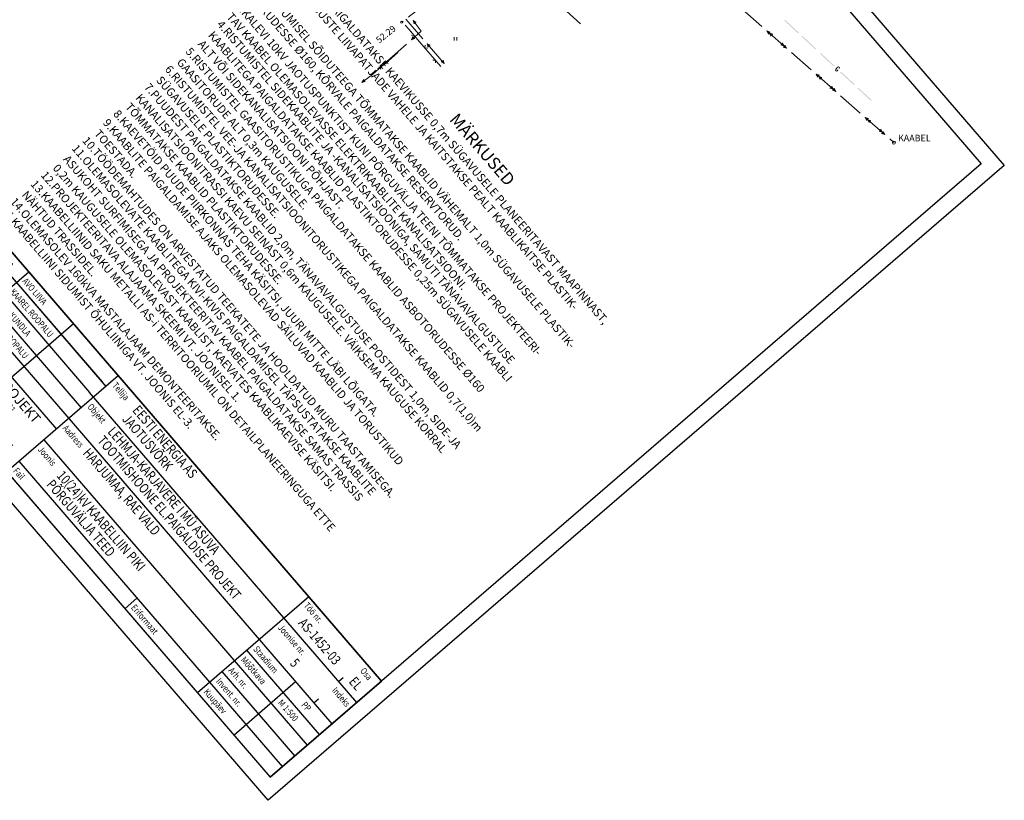
# Model space of a CAD drawing. Extents: x 548439 to 551255, y 6579428 to 6582155.
# Drawn here: x 550081 to 550232, y 6579516 to 6579635 of the extents above; entities that cross this region are included whole.
import ezdxf
from ezdxf.enums import TextEntityAlignment as Align

# ---------------------------------------------------------------- set-up
doc = ezdxf.new("R2010")
doc.units = 0
doc.header["$LTSCALE"] = 2
doc.header["$MEASUREMENT"] = 0
doc.linetypes.add('DASHEDX2', pattern=[1.5, 1, -0.5])
doc.layers.get('0').update_dxf_attribs({"linetype": 'CONTINUOUS', "lineweight": 0})
for name, color, linetype in [('0_tekst_abi', 60, 'CONTINUOUS'), ('10 HALJASTUS', 7, 'CONTINUOUS'), ('12 TEE', 7, 'CONTINUOUS'), ('13 POST', 7, 'CONTINUOUS'), ('14 AED', 7, 'CONTINUOUS'), ('2 PUNKT', 7, 'CONTINUOUS'), ('27 GTRASS', 7, 'CONTINUOUS'), ('31 KPKAABEL', 7, 'CONTINUOUS'), ('32 MPKAABEL', 7, 'CONTINUOUS'), ('4 KORGUS', 7, 'CONTINUOUS'), ('6 PIIR', 7, 'CONTINUOUS')]:
    doc.layers.add(name, color=color, linetype=linetype)
doc.styles.add('ITALICT', font='ITALICT')
doc.styles.add('nurk1', font='VERDANA.TTF', dxfattribs={"width": 0.8})
doc.styles.add('ROMANS', font='ROMANS.shx')
doc.styles.add('STIIL1', font='ARIAL.TTF', dxfattribs={"height": 10})

# ---------------------------------------------------------------- blocks, each defined once
blk = doc.blocks.new('logo')
h = blk.add_hatch(color=256)
h.paths.add_polyline_path([(0, 0), (2.35, 0), (2.35, 4.71), (15.29, 4.71), (15.29, 3.53), (3.53, 3.53), (3.53, 1.18), (17.65, 1.18), (17.65, 7.06), (0, 7.06)])
h.paths.add_polyline_path([(2.35, 10.59), (2.35, 15.29), (15.29, 15.29), (15.29, 14.12), (3.53, 14.12), (3.53, 11.76), (17.65, 11.76), (17.65, 17.65), (0, 17.65), (0, 8.24), (17.65, 8.24), (17.65, 10.59)])
for p, q in [((17.65, 17.65), (0, 17.65)), ((0, 17.65), (0, 8.24)), ((2.35, 15.29), (2.35, 10.59)), ((15.29, 15.29), (2.35, 15.29)), ((15.29, 14.12), (15.29, 15.29)), ((17.65, 11.76), (17.65, 17.65)), ((15.29, 14.12), (3.53, 14.12)), ((3.53, 14.12), (3.53, 11.76)), ((17.65, 10.59), (2.35, 10.59)), ((17.65, 11.76), (3.53, 11.76)), ((17.65, 8.24), (17.65, 10.59)), ((17.65, 8.24), (0, 8.24)), ((17.65, 7.06), (0, 7.06)), ((0, 7.06), (0, 0)), ((17.65, 1.18), (17.65, 7.06)), ((2.35, 4.71), (2.35, 0)), ((15.29, 4.71), (2.35, 4.71)), ((15.29, 3.53), (3.53, 3.53)), ((3.53, 3.53), (3.53, 1.18)), ((15.29, 3.53), (15.29, 4.71)), ((0, 0), (2.35, 0)), ((17.65, 1.18), (3.53, 1.18))]:
    blk.add_line(p, q)
blk = doc.blocks.new('knv')
at = {"ltscale": 300}
for p, q in [((0, 45), (0, 0)), ((0, 45), (185, 45)), ((20, 45), (20, 20)), ((40.92, 45), (40.92, 20)), ((61.84, 45), (61.84, 0)), ((151, 45), (151, 0)), ((185, 45), (185, 0)), ((0, 40), (61.84, 40)), ((185, 35), (60, 35)), ((60, 25), (185, 25)), ((185, 20), (151, 20)), ((61.84, 15), (185, 15)), ((185, 10), (151, 10)), ((117, 5), (117, 0)), ((185, 5), (151, 5))]:
    blk.add_line(p, q, dxfattribs=at)
for p, q in [((0, 45), (0, 0)), ((185, 45), (0, 45)), ((61.84, 45), (61.84, 0)), ((151, 45), (151, 0)), ((185, 0), (185, 45)), ((0, 40), (60, 40)), ((176.5, 35), (176.5, 36.87)), ((0, 35), (60, 35)), ((0, 30), (61.84, 30)), ((0, 25), (60, 25)), ((168, 0), (168, 25)), ((176.5, 25), (176.5, 26.87)), ((0, 20), (61.84, 20)), ((151, 5), (61.84, 5)), ((0, 0), (185, 0))]:
    blk.add_line(p, q)
blk.add_blockref('logo', (1.18, 1.18))
at = {"style": 'nurk1', "width": 0.8}
for s, p in [('Tellija', (62.84, 41.5)), ('Töö nr.', (152, 41.89)), ('Osa', (178.36, 41.89)), ('Objekt', (62.84, 31.5)), ('Joonise nr.', (152, 31.5)), ('Indeks', (177.26, 31.5)), ('Aadress', (62.84, 21.5)), ('Staadium', (152, 21.5)), ('Mõõtkava', (152, 16.5)), ('10466716-0001', (33.88, 12.71)), ('Joonis', (62.84, 11.5)), ('Arh. nr.', (152, 11.5)), ('Kadaka tee 36', (20.23, 8.07)), ('10621 Tallinn', (20.23, 4.88)), ('faks +372 699 7301', (38.43, 4.88)), ('Invent. nr.', (152, 6.5)), ('Fail', (62.84, 1.5)), ('Eriformaat', (118, 1.5)), ('Kuupäev', (152, 1.5))]:
    blk.add_text(s, height=2, dxfattribs=at).set_placement(p)
at = {"style": 'nurk1'}
blk.add_text('AS EESTI PROJEKT', height=3, dxfattribs=at).set_placement((20.7, 15.82))
at = {"style": 'nurk1', "width": 0.8}
for tag, p, height in [('A1', (0.78, 41.5), 2), ('N1', (20.78, 41.5), 2), ('T1', (72.62, 41.14), 3), ('T2', (72.62, 36.99), 3), ('A2', (0.78, 36.5), 2), ('N2', (20.78, 36.5), 2), ('A3', (0.78, 31.5), 2), ('N3', (20.78, 31.5), 2), ('O1', (72.62, 31.14), 3), ('A4', (0.78, 26.5), 2), ('N4', (20.78, 26.5), 2), ('O2', (72.62, 26.99), 3), ('AD1', (72.62, 21.14), 3), ('A5', (1.01, 21.5), 2), ('N5', (20.78, 21.5), 2), ('AD2', (72.62, 16.99), 3), ('M', (169.3, 16.54), 2), ('A', (180.08, 16.54), 2), ('R', (29.97, 12.71), 2), ('J1R', (72.62, 10.59), 3), ('J2R', (72.62, 6.44), 3)]:
    blk.add_attdef(tag, p, '', height=height, dxfattribs=at)
for tag, height, p in [('TNR', 3, (163.51, 36.16)), ('OS', 3, (180.45, 36.16)), ('JNR', 3, (163.51, 26.16)), ('IND', 3, (180.73, 26.16)), ('ST', 2, (175.89, 20.9)), ('AN', 2, (175.84, 10.9)), ('IN', 2, (175.84, 5.9)), ('KP', 2, (175.84, 0.9))]:
    blk.add_attdef(tag, text='', height=height, dxfattribs=at).set_placement(p, align=Align.BOTTOM_CENTER)
for tag, p in [('F', (114.49, 1.52)), ('XXX', (148.49, 1.52))]:
    blk.add_attdef(tag, text='', height=2, dxfattribs=at).set_placement(p, align=Align.RIGHT)
blk = doc.blocks.new('*M166')
at = {"layer": '10 HALJASTUS', "color": 3, "linetype": 'Continuous', "lineweight": 0}
for p, q in [((-0.21, 0.26), (-0.21, -0.24)), ((0.19, 0.26), (0.19, -0.24))]:
    blk.add_line(p, q, dxfattribs=at)

msp = doc.modelspace()

# ---------------------------------------------------------------- linework, layer by layer
at = {"layer": '0_tekst_abi'}
for p, q in [((550136.80622, 6579628.49905), (550137.08762, 6579628.95815)), ((550137.32662, 6579628.63745), (550136.80622, 6579628.49905)), ((550137.08762, 6579628.95815), (550137.10692, 6579628.72315)), ((550137.10692, 6579628.72315), (550137.32662, 6579628.63745)), ((550228.23878, 6579613.3296), (550119.57103, 6579519.6089))]:
    msp.add_line(p, q, dxfattribs=at)
at = {"layer": '0_tekst_abi', "flags": 128}
for points in [[(549528.18785, 6580428.85614), (550231.76471, 6579613.06919), (550119.31062, 6579516.08297), (549415.73376, 6580331.86991)], [(549532.82574, 6580419.65071), (550228.23878, 6579613.3296)], [(549424.15799, 6580325.93001), (550119.57103, 6579519.6089)]]:
    msp.add_lwpolyline(points, dxfattribs=at)
at = {"layer": '0_tekst_abi'}
msp.add_lwpolyline([(550136.01739, 6579627.81872), (550137.64749, 6579629.03352), (550139.11199, 6579630.34672)], dxfattribs=at)
at = {"layer": '12 TEE', "color": 7, "linetype": 'DASHEDX2', "lineweight": 0}
msp.add_open_spline([(550163.6684, 6579644.0571, 51.8744), (550162.9684, 6579644.1976, 51.87981), (550162.26715, 6579644.3317, 51.88613), (550161.5664, 6579644.4676, 51.8965), (550159.09017, 6579644.94781, 51.93313), (550156.43637, 6579645.69632, 52.03863), (550154.0114, 6579644.8747, 52.0931), (550150.99824, 6579643.85379, 52.16078), (550148.54596, 6579641.76535, 52.24783), (550146.0604, 6579639.8552, 52.2591), (550143.93513, 6579638.22193, 52.26873), (550141.80987, 6579636.58867, 52.27837), (550139.6846, 6579634.9554, 52.288)], degree=3, knots=[0, 0, 0, 0, 0.078871669, 0.078871669, 0.078871669, 0.357578894, 0.357578894, 0.357578894, 0.703889066, 0.703889066, 0.703889066, 1, 1, 1, 1], dxfattribs=at)
at = {"layer": '13 POST', "color": 2, "linetype": 'Continuous', "lineweight": 0}
msp.add_circle((550214.895, 6579616.5614, 50.689), 0.23718, dxfattribs=at)
at = {"layer": '14 AED', "color": 6, "linetype": 'Continuous', "lineweight": 0}
for p, q in [((550140.779, 6579633.8642, 52.3716), (550140.2341, 6579634.4923, 52.3835)), ((550142.4171, 6579631.9759, 52.3359), (550140.779, 6579633.8642, 52.3716)), ((550144.0552, 6579630.0877, 52.3002), (550142.4171, 6579631.9759, 52.3359)), ((550145.6933, 6579628.1995, 52.2645), (550144.0552, 6579630.0877, 52.3002))]:
    msp.add_line(p, q, dxfattribs=at)
for points, elevation in [([(550141.1749, 6579632.9501), (550141.5981, 6579632.9201), (550141.5681, 6579632.4969)], 52.3538), ([(550143.6594, 6579631.0018), (550143.2362, 6579631.0318), (550143.2662, 6579631.455)], 52.3181), ([(550144.4511, 6579629.1736), (550144.8743, 6579629.1436), (550144.8442, 6579628.7204)], 52.2824)]:
    msp.add_lwpolyline(points, dxfattribs=dict(at, elevation=elevation))
at = {"layer": '2 PUNKT', "color": 7, "linetype": 'Continuous', "lineweight": 0}
msp.add_circle((550139.6846, 6579634.9554, 52.288), 0.175, dxfattribs=at)
at = {"layer": '27 GTRASS', "color": 52, "linetype": 'Continuous', "lineweight": 0}
msp.add_lwpolyline([(550206.5509, 6579627.8545), (550206.5823, 6579627.9946), (550206.5485, 6579628.058), (550206.5112, 6579628.0925), (550206.4548, 6579628.1126), (550206.3175, 6579628.0706), (550206.1968, 6579627.9652), (550206.1125, 6579627.8742), (550206.0077, 6579627.7298), (550205.9741, 6579627.5999), (550206.0047, 6579627.5394), (550206.0389, 6579627.5077), (550206.1047, 6579627.4789), (550206.242, 6579627.521), (550206.3423, 6579627.6292), (550206.2738, 6579627.6927)], dxfattribs=at)
for points in [[(550198.2525, 6579635.3079), (550200.3598, 6579633.3563), (550198.1506, 6579635.1978), (550200.2579, 6579633.2463)], [(550200.8866, 6579632.8684), (550202.9939, 6579630.9168), (550200.7847, 6579632.7584), (550202.892, 6579630.8068)], [(550203.7349, 6579630.2306), (550205.8422, 6579628.279), (550203.633, 6579630.1205), (550205.7402, 6579628.1689)], [(550206.7641, 6579627.4252), (550208.8714, 6579625.4736), (550206.6622, 6579627.3151), (550208.7694, 6579625.3636)], [(550209.3982, 6579624.9857), (550211.5054, 6579623.0342), (550209.2963, 6579624.8757), (550211.4035, 6579622.9241)]]:
    msp.add_solid(points, dxfattribs=at)
at = {"layer": '31 KPKAABEL', "color": 1, "linetype": 'Continuous', "lineweight": 0}
for p, q in [((550191.734, 6579636.9221), (550194.7385, 6579634.2815)), ((550195.7331, 6579633.141), (550195.4896, 6579633.6213)), ((550195.4896, 6579633.6213), (550195.9972, 6579633.4414)), ((550195.4896, 6579633.6213), (550198.4941, 6579630.9807)), ((550195.7713, 6579633.3737), (550195.7331, 6579633.141)), ((550195.9972, 6579633.4414), (550195.7713, 6579633.3737)), ((550196.1087, 6579632.8109), (550195.8652, 6579633.2912)), ((550195.8652, 6579633.2912), (550196.3727, 6579633.1114)), ((550196.1468, 6579633.0437), (550196.1087, 6579632.8109)), ((550196.3727, 6579633.1114), (550196.1468, 6579633.0437)), ((550197.6109, 6579631.4906), (550197.8369, 6579631.5583)), ((550198.1185, 6579631.3107), (550197.6109, 6579631.4906)), ((550197.8369, 6579631.5583), (550197.875, 6579631.791)), ((550197.875, 6579631.791), (550198.1185, 6579631.3107)), ((550197.9865, 6579631.1605), (550198.2124, 6579631.2282)), ((550198.4941, 6579630.9807), (550197.9865, 6579631.1605)), ((550198.2124, 6579631.2282), (550198.2506, 6579631.461)), ((550198.2506, 6579631.461), (550198.4941, 6579630.9807)), ((550199.2452, 6579630.3205), (550202.2497, 6579627.6799)), ((550203.2444, 6579626.5394), (550203.0008, 6579627.0197)), ((550203.0008, 6579627.0197), (550203.5084, 6579626.8398)), ((550203.0008, 6579627.0197), (550206.0053, 6579624.3791)), ((550203.2825, 6579626.7721), (550203.2444, 6579626.5394)), ((550203.5084, 6579626.8398), (550203.2825, 6579626.7721)), ((550203.6199, 6579626.2093), (550203.3764, 6579626.6896)), ((550203.3764, 6579626.6896), (550203.884, 6579626.5098)), ((550203.6581, 6579626.4421), (550203.6199, 6579626.2093)), ((550203.884, 6579626.5098), (550203.6581, 6579626.4421)), ((550205.1222, 6579624.889), (550205.3481, 6579624.9567)), ((550205.6298, 6579624.7091), (550205.1222, 6579624.889)), ((550205.3481, 6579624.9567), (550205.3863, 6579625.1894)), ((550205.3863, 6579625.1894), (550205.6298, 6579624.7091)), ((550205.7237, 6579624.6266), (550205.7618, 6579624.8594)), ((550205.7618, 6579624.8594), (550206.0053, 6579624.3791)), ((550205.4978, 6579624.5589), (550205.7237, 6579624.6266)), ((550206.0053, 6579624.3791), (550205.4978, 6579624.5589)), ((550206.7565, 6579623.7189), (550209.761, 6579621.0783)), ((550210.7556, 6579619.9378), (550210.5121, 6579620.4181)), ((550210.5121, 6579620.4181), (550211.0197, 6579620.2382)), ((550210.5121, 6579620.4181), (550213.5166, 6579617.7775)), ((550210.7938, 6579620.1705), (550210.7556, 6579619.9378)), ((550211.0197, 6579620.2382), (550210.7938, 6579620.1705)), ((550211.1312, 6579619.6077), (550210.8877, 6579620.088)), ((550210.8877, 6579620.088), (550211.3953, 6579619.9082)), ((550211.1693, 6579619.8405), (550211.1312, 6579619.6077)), ((550211.3953, 6579619.9082), (550211.1693, 6579619.8405)), ((550212.6334, 6579618.2874), (550212.8594, 6579618.3551)), ((550213.141, 6579618.1075), (550212.6334, 6579618.2874)), ((550212.8594, 6579618.3551), (550212.8975, 6579618.5879)), ((550212.8975, 6579618.5879), (550213.141, 6579618.1075)), ((550213.009, 6579617.9573), (550213.2349, 6579618.025)), ((550213.5166, 6579617.7775), (550213.009, 6579617.9573)), ((550213.2349, 6579618.025), (550213.2731, 6579618.2578)), ((550213.2731, 6579618.2578), (550213.5166, 6579617.7775)), ((550214.2677, 6579617.1173), (550214.895, 6579616.566))]:
    msp.add_line(p, q, dxfattribs=at)
at = {"layer": '32 MPKAABEL', "color": 1, "linetype": 'Continuous', "lineweight": 0}
for p, q in [((550142.9217, 6579632.4218), (550140.298, 6579635.441)), ((550141.5848, 6579634.7047), (550141.4527, 6579635.2267)), ((550141.4527, 6579635.2267), (550141.9084, 6579634.9398)), ((550141.6731, 6579634.9234), (550141.5848, 6579634.7047)), ((550141.9084, 6579634.9398), (550141.6731, 6579634.9234)), ((550141.1656, 6579632.2709), (550141.4043, 6579632.7536)), ((550141.6713, 6579632.4558), (550141.1656, 6579632.2709)), ((550141.4043, 6579632.7536), (550141.4447, 6579632.5212)), ((550141.4447, 6579632.5212), (550141.6713, 6579632.4558)), ((550137.443, 6579628.9328), (550140.421, 6579631.6032)), ((550143.7547, 6579631.1584), (550143.5776, 6579631.667)), ((550143.5776, 6579631.667), (550144.0566, 6579631.4207)), ((550146.2014, 6579628.6477), (550143.5776, 6579631.667)), ((550143.8236, 6579631.3839), (550143.7547, 6579631.1584)), ((550144.0566, 6579631.4207), (550143.8236, 6579631.3839)), ((550136.1927, 6579628.0803), (550136.6985, 6579628.2652)), ((550136.4193, 6579628.0149), (550136.1927, 6579628.0803)), ((550136.4597, 6579627.7825), (550136.4193, 6579628.0149)), ((550136.6985, 6579628.2652), (550136.4597, 6579627.7825)), ((550145.7225, 6579628.8939), (550145.9554, 6579628.9308)), ((550146.2014, 6579628.6477), (550145.7225, 6579628.8939)), ((550145.9554, 6579628.9308), (550146.0244, 6579629.1563)), ((550146.0244, 6579629.1563), (550146.2014, 6579628.6477)), ((550133.6039, 6579625.7372), (550133.8853, 6579626.1963)), ((550134.1243, 6579625.8756), (550133.6039, 6579625.7372)), ((550133.8853, 6579626.1963), (550133.9046, 6579625.9613)), ((550133.9046, 6579625.9613), (550134.1243, 6579625.8756))]:
    msp.add_line(p, q, dxfattribs=at)
for points in [[(550141.1656, 6579632.2709), (550142.64, 6579633.593), (550141.4527, 6579635.2267)], [(550133.6039, 6579625.7372), (550135.234, 6579626.952), (550136.6985, 6579628.2652)]]:
    msp.add_lwpolyline(points, dxfattribs=at)
at = {"layer": '6 PIIR', "color": 5, "linetype": 'Continuous', "lineweight": 0, "elevation": -0.0001}
msp.add_lwpolyline([(549480.5237, 6580365.402), (549481.94, 6580362.66), (549492.49, 6580337.56), (549523.97, 6580265.38), (549542.4, 6580234.22), (549638.95, 6580123.49), (549711.8, 6580045.28), (549753.28, 6580004.13), (549828.77, 6579936.08), (549984.97, 6579791.48), (550005.91, 6579775.51), (550075.88, 6579717.11), (550166.993, 6579634.7017)], dxfattribs=at)

# ---------------------------------------------------------------- block references
at = {"layer": '0_tekst_abi', "xscale": 0.5000000001987471, "yscale": 0.5000000001745093, "zscale": 0.5, "rotation": 310.7761840326761}
msp.add_blockref('knv', (550059.15873, 6579589.65606), dxfattribs=at).add_auto_attribs({'O1': 'LEHMJA-KARJAVERE I MÜ ASUVA', 'O2': 'TOOTMISHOONE EL.PAIGALDISE PROJEKT', 'AD1': 'HARJUMAA, RAE VALD', 'T1': 'EESTI ENERGIA AS', 'T2': 'JAOTUSVÕRK', 'TNR': 'AS-1452-03', 'OS': 'EL', 'J1R': '10(24)kV KAABELLIIN PIKI', 'J2R': 'PÕRGUVÄLJA TEED', 'JNR': '5', 'ST': 'PP', 'M': 'M 1:500', 'R': 'EL', 'A1': 'Osak. juhataja', 'N1': 'AVO LIIVA', 'A2': 'Projektijuht', 'N2': 'KAAREL ROOPALU', 'A3': 'Projekteerija', 'N3': 'HELI KUNDLA', 'A4': 'Kontrollija', 'N4': 'KAAREL ROOPALU', 'A5': 'Digital.', 'N5': 'URVI SARV'})
at = {"layer": '10 HALJASTUS', "color": 3, "linetype": 'Continuous', "lineweight": 0}
msp.add_blockref('*M166', (550147.9256, 6579632.4173), dxfattribs=at)

# ---------------------------------------------------------------- texts
at = {"layer": '0_tekst_abi'}
for s, p in [('1.KAABLID PAIGALDATAKSE KAEVIKUSSE 0,7m SÜGAVUSELE PLANEERITAVAST MAAPINNAST, ', (550122.57567, 6579644.22234)), (' 10cm PAKSUSTE LIIVAPATJADE VAHELE JA KAITSTAKSE PEALT KAABLIKAITSE PLASTIK-', (550120.62846, 6579643.29022)), ('2.RISTUMISEL SÕIDUTEEGA TÕMMATAKSE KAABLID VÄHEMALT 1,0m SÜGAVUSELE PLASTIK-', (550117.84276, 6579640.14043)), (' TORUDESSE %%c160, KÕRVALE PAIGALDATAKSE RESERVTORUD.', (550116.26512, 6579638.77979)), ('3.KALEVI 10kV JAOTUSPUNKTIST KUNI PÕRGUVÄLJA TEENI TÕMMATAKSE PROJEKTEERI-', (550114.18276, 6579637.37551)), (' TAV KAABEL OLEMASOLEVASSE ELEKTRIKAABLITE KANALISATSIOONI.', (550112.60512, 6579636.01488)), ('4.RISTUMISTEL SIDEKAABLITE JA -KANALISATSIOONIGA, SAMUTI TÄNAVAVALGUSTUSE ', (550111.36457, 6579634.5533)), (' KAABLITEGA PAIGALDATAKSE KAABLID PLASTIKTORUDESSE 0,25m SÜGAVUSELE KAABLI ', (550109.78693, 6579633.19266)), ('5.RISTUMISTEL GAASITORUSTIKUGA PAIGALDATAKSE KAABLID ASBOTORUDESSE %%c160', (550106.5698, 6579630.41805)), (' ALT VÕI SIDEKANALISATSIOONI PÕHJAST.', (550108.20929, 6579631.83203)), (' GAASITORUDE ALT 0,3m KAUGUSELE.', (550104.99217, 6579629.05741)), ('6.RISTUMISTEL VEE-JA KANALISATSIOONITORUSTIKEGA PAIGALDATAKSE KAABLID 0,7(1,0)m ', (550103.41453, 6579627.69678)), (' SÜGAVUSELE PLASTIKTORUDESSE.', (550101.83689, 6579626.33614)), ('7.PUUDEST PAIGALDATAKSE KAABLID 2,0m, TÄNAVAVALGUSTUSE POSTIDEST 1,0m, SIDE-JA', (550100.25925, 6579624.9755)), (' KANALISATSIOONITRASSI KAEVU SEINAST 0,6m KAUGUSELE. VÄIKSEMA KAUGUSE KORRAL', (550098.68161, 6579623.61486)), (' TÕMMATAKSE KAABLID PLASTIKTORUDESSE.', (550097.10397, 6579622.25423)), ('8.KAEVETÖID PUUDE PIIRKONNAS TEHA KÄSITSI, JUURI MITTE LÄBI LÕIGATA.', (550095.52633, 6579620.89359)), ('9.KAABLITE PAIGALDAMISE AJAKS OLEMASOLEVAD SÄILUVAD KAABLID JA TORUSTIKUD', (550093.94869, 6579619.53295)), ('10.TÖÖDEMAHTUDES ON ARVESTATUD TEEKATETE JA HOOLDATUD MURU TAASTAMISEGA.', (550090.79342, 6579616.81168)), (' TOESTADA.', (550092.37106, 6579618.17232)), ('11.OLEMASOLEVATE KAABLITEGA KIVI-KIVIS PAIGALDAMISEL TÄPSUSTATAKSE KAABLITE ', (550089.19973, 6579615.60619)), (' ASUKOHT SURFIMISEGA JA PROJEKTEERITAV KAABEL PAIGALDATAKSE SAMAS TRASSIS', (550087.62209, 6579614.24555)), (' 0,2m KAUGUSELE OLEMASOLEVAST KAABLIST, KAEVATES KAABLIKAEVISE KÄSITSI.', (550086.04445, 6579612.88492)), ('12.PROJEKTEERITAVA ALAJAAMA SKEEMI VT. JOONISEL 1.', (550084.46682, 6579611.52428)), ('13.KAABELLIINID SAKU METALLI AS-i TERRITOORIUMIL ON DETAILPLANEERINGUGA ETTE', (550082.88918, 6579610.16364)), (' NÄHTUD TRASSIDEL.', (550081.31154, 6579608.80301)), ('15.KAABELLIINI SIDUMIST ÕHULIINIGA VT. JOONIS EL-3.', (550078.29225, 6579606.19901)), ('14.OLEMASOLEV 160kVA MASTALAJAAM DEMONTEERITAKSE.', (550079.78827, 6579607.48926))]:
    msp.add_text(s, height=1.25, rotation=310.7761841, dxfattribs=at).set_placement(p)
at = {"layer": '0_tekst_abi', "style": 'STIIL1'}
msp.add_text('MÄRKUSED', height=1.875, rotation=310.7798676, dxfattribs=at).set_placement((550146.89156, 6579620.0144))
at = {"layer": '13 POST', "color": 2, "linetype": 'Continuous', "lineweight": 0, "style": 'ROMANS'}
msp.add_text('KAABEL', height=1, dxfattribs=at).set_placement((550218.0205, 6579617.1258, 50.689), align=Align.MIDDLE)
at = {"layer": '4 KORGUS', "color": 7, "linetype": 'Continuous', "lineweight": 0, "style": 'ITALICT'}
msp.add_text('52.29', height=1, rotation=38.426624, dxfattribs=at).set_placement((550136.2426, 6579631.6662, 52.288))

doc.saveas('drawing.dxf')
